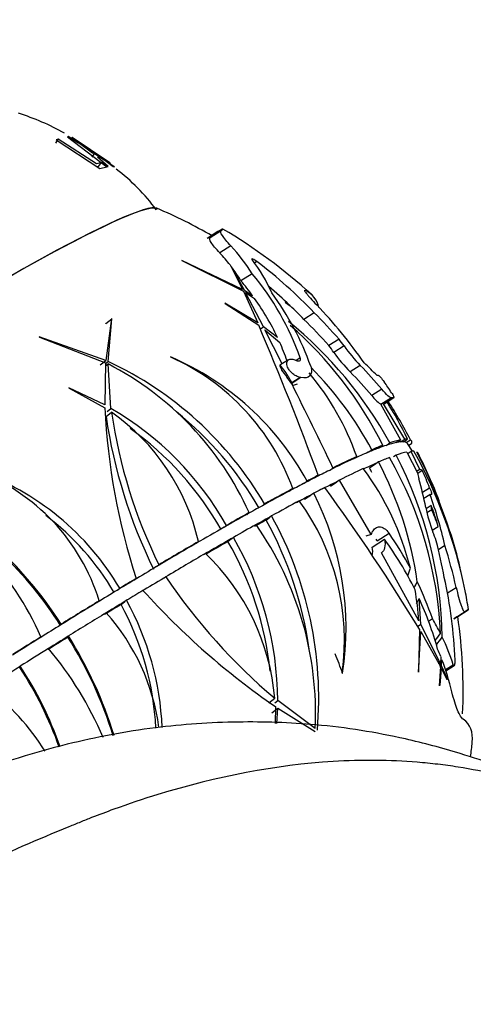
# Model space of a CAD drawing. Units: millimetres. Extents: x 0 to 1183, y 0 to 1763.
# Drawn here: x 279 to 303, y 578 to 628 of the extents above; entities that cross this region are included whole.
import ezdxf
from ezdxf import colors
from ezdxf.entities.mleader import LeaderData, LeaderLine
from ezdxf.math import Vec2, Vec3

# ---------------------------------------------------------------- set-up
doc = ezdxf.new("R2010")
doc.units = ezdxf.units.MM
doc.layers.add('DV7_Défaut', color=7, linetype='Continuous')
doc.layers.add('Défaut', color=7, linetype='Continuous')

# ---------------------------------------------------------------- blocks, each defined once
blk = doc.blocks.new('_DOT')
at = {"color": 0}
blk.add_line((0, 0), (-1, 0), dxfattribs=at)
at = {"color": 0, "const_width": 0.333}
blk.add_lwpolyline([(-0.1665, 0, 1), (0.1665, 0, 1)], format="xyb", close=True, dxfattribs=at)
blk = doc.blocks.new('SE6')
at = {"layer": 'DV7_Défaut', "color": 7, "linetype": 'Continuous'}
for p, q in [((281.073, 622.002), (281.19, 622.217)), ((281.19, 622.217), (281.087, 622.184)), ((281.087, 622.184), (283.324, 620.695)), ((283.154, 620.935), (281.19, 622.217)), ((281.712, 622.341), (281.672, 622.338)), ((281.672, 622.338), (283.694, 620.793)), ((282.204, 622.017), (281.712, 622.341)), ((281.889, 622.313), (284.077, 620.793)), ((281.916, 622.298), (281.889, 622.313)), ((283.839, 620.99), (281.916, 622.298)), ((282.962, 621.488), (282.212, 622.031)), ((282.212, 622.031), (283.079, 621.493)), ((282.935, 621.29), (283.079, 621.493)), ((283.079, 621.493), (282.962, 621.488)), ((284.054, 620.803), (283.055, 621.459)), ((283.211, 621.288), (283.37, 621.294)), ((283.766, 620.806), (283.211, 621.288)), ((283.37, 621.294), (284.017, 620.813)), ((283.42, 621.003), (283.154, 620.935)), ((283.27, 620.807), (283.188, 620.786)), ((283.27, 620.807), (283.42, 621.003)), ((283.324, 620.695), (283.686, 620.792)), ((283.686, 620.792), (283.42, 621.003)), ((283.694, 620.793), (283.766, 620.806)), ((283.871, 620.936), (283.839, 620.99)), ((284.017, 620.813), (284.054, 620.803)), ((289.403, 617.464), (288.849, 617.11)), ((289.56, 617.502), (288.996, 617.143)), ((290.07, 616.721), (289.5, 616.358)), ((287.546, 615.977), (287.575, 615.957)), ((290.668, 614.481), (287.546, 615.977)), ((287.575, 615.957), (290.708, 614.396)), ((290.025, 615.742), (290.668, 614.481)), ((290.776, 614.416), (290.088, 615.66)), ((291.406, 615.916), (291.287, 615.841)), ((291.157, 615.293), (290.585, 614.929)), ((290.708, 614.396), (291.448, 612.76)), ((291.185, 614.162), (290.776, 614.416)), ((290.826, 614.322), (291.286, 614.022)), ((291.74, 612.556), (290.826, 614.322)), ((289.753, 613.779), (289.767, 613.762)), ((291.448, 612.76), (289.753, 613.779)), ((289.767, 613.762), (291.495, 612.65)), ((292.861, 613.829), (292.88, 613.812)), ((293.091, 613.666), (292.861, 613.829)), ((292.88, 613.812), (293.118, 613.64)), ((294.345, 613.284), (293.814, 612.946)), ((283.646, 612.727), (283.631, 612.745)), ((283.93, 612.984), (283.635, 610.837)), ((283.646, 612.727), (283.944, 612.966)), ((283.754, 610.782), (283.944, 612.966)), ((283.944, 612.966), (283.93, 612.984)), ((291.59, 612.452), (291.74, 612.556)), ((292.459, 612.02), (291.74, 612.556)), ((280.212, 612.048), (280.236, 612.024)), ((283.635, 610.837), (280.212, 612.048)), ((291.819, 612.402), (292.577, 611.762)), ((292.695, 610.653), (291.819, 612.402)), ((280.236, 612.024), (283.627, 610.719)), ((295.623, 611.933), (295.099, 611.6)), ((295.882, 611.577), (295.358, 611.243)), ((283.347, 610.607), (283.635, 610.837)), ((283.627, 610.719), (283.586, 608.544)), ((283.623, 610.55), (283.753, 610.653)), ((283.626, 610.68), (283.754, 610.782)), ((283.903, 608.363), (283.753, 610.653)), ((286.959, 611.015), (286.977, 610.998)), ((293.027, 610.864), (292.587, 610.584)), ((293.628, 610.96), (293.428, 610.833)), ((296.716, 610.577), (296.196, 610.246)), ((293.635, 609.954), (293.201, 609.677)), ((293.201, 609.677), (293.211, 609.657)), ((293.254, 609.551), (293.209, 609.616)), ((293.668, 609.948), (293.211, 609.657)), ((293.668, 609.948), (293.635, 609.954)), ((281.746, 609.426), (281.755, 609.405)), ((283.586, 608.544), (281.746, 609.426)), ((281.755, 609.405), (283.59, 608.404)), ((297.822, 609.35), (297.309, 609.023)), ((297.759, 608.597), (298.776, 606.752)), ((298.319, 608.908), (297.777, 608.563)), ((299.003, 606.787), (297.912, 608.598)), ((298.443, 608.922), (297.939, 608.601)), ((297.942, 608.602), (298.446, 608.923)), ((283.649, 607.949), (283.928, 608.172)), ((283.704, 608.205), (283.903, 608.363)), ((298.04, 606.465), (298.229, 606.596)), ((298.558, 606.612), (298.776, 606.752)), ((298.787, 606.65), (299.003, 606.787)), ((298.933, 606.654), (299.147, 606.791)), ((299.078, 606.62), (299.29, 606.755)), ((299.399, 606.162), (299.137, 606.568)), ((299.202, 606.467), (299.368, 606.572)), ((297.124, 606.112), (297.312, 606.242)), ((297.689, 606.339), (297.877, 606.469)), ((298.564, 605.968), (298.424, 605.871)), ((299.104, 606.122), (299.663, 605.048)), ((299.331, 606.158), (299.171, 606.056)), ((299.771, 605.231), (299.331, 606.158)), ((296.348, 605.768), (296.535, 605.898)), ((297.192, 605.31), (297.504, 605.526)), ((297.509, 605.518), (297.504, 605.526)), ((297.647, 605.614), (297.509, 605.518)), ((298.424, 605.871), (298.419, 605.878)), ((295.126, 605.181), (295.315, 605.312)), ((299.771, 605.231), (299.6, 605.123)), ((299.675, 605.04), (299.903, 605.186)), ((293.797, 604.501), (293.989, 604.634)), ((294.365, 604.796), (294.556, 604.928)), ((295.191, 604.377), (295.505, 604.595)), ((295.51, 604.587), (295.505, 604.595)), ((295.65, 604.684), (295.51, 604.587)), ((297.271, 601.887), (295.65, 604.684)), ((293.054, 604.107), (293.248, 604.242)), ((294.323, 604.006), (294.181, 603.907)), ((299.913, 604.054), (300.281, 604.288)), ((299.984, 603.746), (300.294, 603.944)), ((291.687, 603.363), (291.802, 603.455)), ((293.857, 603.693), (294.176, 603.914)), ((294.181, 603.907), (294.176, 603.914)), ((290.888, 602.919), (291.002, 603.01)), ((300.368, 603.378), (300.096, 603.205)), ((300.138, 603.011), (300.39, 603.172)), ((291.874, 602.624), (292.066, 602.777)), ((292.071, 602.769), (292.066, 602.777)), ((292.156, 602.838), (292.071, 602.769)), ((289.727, 602.262), (289.841, 602.353)), ((297.318, 601.996), (297.334, 602.024)), ((297.579, 601.557), (298.196, 601.95)), ((300.418, 602.101), (300.727, 602.298)), ((288.286, 601.432), (288.4, 601.523)), ((289.917, 601.525), (290.106, 601.676)), ((290.111, 601.669), (290.106, 601.676)), ((290.195, 601.736), (290.111, 601.669)), ((297.271, 601.887), (297.01, 601.8)), ((297.327, 601.239), (297.957, 601.64)), ((299.732, 597.446), (297.81, 600.942)), ((301.063, 601.311), (300.733, 601.101)), ((286.248, 600.233), (286.363, 600.325)), ((285.077, 599.532), (285.193, 599.625)), ((286.633, 599.64), (286.628, 599.647)), ((286.718, 599.708), (286.633, 599.64)), ((284.238, 599.025), (284.354, 599.118)), ((301.196, 598.878), (301.645, 599.165)), ((283.179, 598.38), (283.298, 598.475)), ((284.422, 598.284), (284.617, 598.439)), ((284.622, 598.431), (284.617, 598.439)), ((284.708, 598.5), (284.622, 598.431)), ((299.822, 597.275), (299.745, 598.59)), ((301.529, 597.554), (302.094, 597.914)), ((301.725, 597.672), (302.273, 598.021)), ((302.254, 598.008), (301.725, 597.671)), ((300.225, 597.432), (300.423, 597.558)), ((301.726, 597.666), (302.021, 597.854)), ((281.33, 597.24), (281.34, 597.268)), ((299.656, 597.159), (299.822, 597.275)), ((299.758, 597.016), (299.708, 594.829)), ((299.716, 594.805), (299.827, 596.9)), ((300.844, 595.239), (299.822, 597.275)), ((299.827, 596.9), (300.838, 595.091)), ((280.298, 596.597), (280.308, 596.624)), ((281.692, 596.608), (281.709, 596.654)), ((281.714, 596.646), (281.709, 596.654)), ((281.722, 596.667), (281.714, 596.646)), ((300.854, 595.603), (300.844, 595.239)), ((300.898, 595.125), (300.914, 595.448)), ((279.213, 595.054), (279.23, 595.1)), ((279.235, 595.092), (279.23, 595.1)), ((279.242, 595.113), (279.235, 595.092)), ((299.708, 594.829), (299.716, 594.805)), ((300.838, 595.091), (300.771, 594.109)), ((300.772, 595.189), (300.844, 595.239)), ((300.798, 595.056), (300.898, 595.125)), ((300.817, 594.139), (300.89, 594.991)), ((300.89, 594.991), (301.172, 594.428)), ((301.203, 594.46), (300.898, 595.125)), ((301.098, 594.935), (301.498, 595.189)), ((301.12, 594.871), (301.546, 595.142)), ((295.791, 594.763), (295.809, 594.753)), ((292.019, 593.231), (292.317, 593.469)), ((292.331, 593.228), (292.472, 593.341)), ((294.4, 591.904), (292.472, 593.341)), ((292.172, 592.714), (292.473, 592.954)), ((292.353, 593.036), (292.34, 592.172)), ((292.422, 592.169), (292.473, 592.954)), ((292.473, 592.954), (294.394, 591.751))]:
    blk.add_line(p, q, dxfattribs=at)
for centre, radius, start, end in [((275.738, 612.458), 11.593, 60.1231, 72.8997), ((278.262, 612.793), 9.846, 35.9843, 53.0961), ((275.602, 593.854), 27, 60.0005, 66.738), ((275.602, 593.854), 27.586, 47.6033, 59.3678), ((131.322, 544.697), 173.992, 20.25328, 22.98872), ((279.882, 596.584), 20.901, 28.6216, 51.0282), ((280.344, 597.822), 19.549, 26.2516, 49.2116), ((303.109, 616.761), 8.894, 215.6491, 224.0466), ((302.333, 616.25), 8.586, 215.673, 224.3762), ((276.441, 596.459), 15.967, 24.2255, 62.7468), ((276.031, 594.215), 18.278, 30.367, 65.0082), ((281.198, 597.606), 14.594, 28.7878, 66.7508), ((282.201, 600.275), 11.738, 19.7497, 65.9912), ((283.24, 601.177), 14.108, 19.5521, 39.7786), ((280.912, 597.397), 18.633, 28.3402, 44.5542), ((-295.2, 319.158), 656.194, 25.854065, 26.272469), ((298.785, 610.129), 1.845, 216.8487, 236.1921), ((280.547, 597.793), 20.661, 25.8144, 31.9389), ((275.602, 593.854), 27, 32.8916, 33.4234), ((279.983, 596.902), 21.676, 27.0375, 33.0874), ((317.485, 610.054), 33.935, 182.7863, 197.8978), ((275.807, 594.427), 16.117, 29.4587, 59.847), ((277.508, 599.026), 11.175, 12.9143, 54.9329), ((310.337, 612.066), 26.694, 188.3873, 206.0924), ((275.854, 594.073), 18.153, 30.3107, 51.0475), ((310.348, 611.949), 26.997, 188.521, 206.0221), ((275.624, 594.277), 16.005, 29.4031, 54.6537), ((279.879, 596.264), 21.054, 0.9361, 27.4442), ((277.928, 594.206), 24.641, 11.1977, 29.023), ((276.513, 594.112), 26.043, 13.4302, 27.4713), ((275.602, 593.854), 27, 21.2075, 26.8832), ((281.009, 596.818), 18.821, 8.058, 27.8649), ((281.009, 595.943), 19.847, 2.4667, 29.9161), ((272.381, 592.061), 13.899, 30.5155, 70.5841), ((273.379, 595.435), 10.374, 17.0408, 69.4762), ((285.239, 596.643), 14.484, 14.0418, 36.5618), ((280.738, 596.648), 18.595, 26.9483, 27.7641), ((301.919, 605.399), 2.282, 188.8359, 196.4846), ((264.387, 586.526), 20.07, 32.3614, 63.5376), ((264.983, 589.739), 16.8, 24.194, 60.3425), ((280.695, 597.072), 15.291, 351.2751, 26.9642), ((210.909, 542.923), 104.021, 31.33409, 36.16076), ((281.905, 597.145), 19.606, 12.2696, 20.2906), ((264.391, 586.482), 20.034, 32.3477, 59.8188), ((283.659, 596.438), 12.247, 352.1398, 35.8699), ((307.796, 604.839), 7.872, 191.4715, 201.057), ((282.771, 596.933), 18.74, 16.6351, 20.1172), ((272.196, 591.908), 13.78, 30.4629, 52.652), ((275.146, 593.349), 19.127, 7.9422, 29.0054), ((275.277, 593.468), 19.305, 355.1281, 29.0329), ((277.519, 592.694), 16.899, 357.3184, 35.0256), ((297.781, 601.732), 0.533, 150.3248, 163.1574), ((275.602, 593.854), 27, 13.5295, 17.6936), ((275.31, 593.099), 16.863, 5.9937, 29.9785), ((275.52, 593.25), 16.952, 0.3059, 30.0378), ((280.769, 592.513), 11.588, 4.7339, 46.4196), ((296.476, 601.015), 0.88, 345.4756, 14.7198), ((312.246, 616.986), 30.826, 214.0922, 229.721), ((314.485, 625.117), 38.975, 222.0593, 235.3984), ((284.006, 596.273), 15.77, 4.2656, 10.1177), ((275.602, 593.854), 27, 8.8874, 11.0113), ((271.504, 591.281), 15.049, 2.614, 28.6692), ((271.372, 591.176), 14.86, 2.9135, 28.5738), ((275.474, 590.519), 10.989, 7.542, 41.898), ((275.602, 593.854), 26.401, 357.4089, 8.3172), ((263.55, 585.212), 21.424, 17.1784, 32.1346), ((263.528, 585.251), 21.478, 17.0468, 32.1069), ((267.002, 584.479), 17.907, 22.8874, 40.1433), ((263.367, 584.644), 18.959, 19.4527, 33.3028), ((263.389, 584.703), 18.965, 19.3045, 33.2912), ((270.267, 584.396), 12.055, 31.7442, 52.9753), ((275.602, 593.854), 27, 352.7793, 354.3674)]:
    blk.add_arc(centre, radius, start, end, dxfattribs=at)
for centre, major_axis, ratio, start_param, end_param in [((267.477, 606.417), (-18.809, -12.164), 0.071162, 3.149745, 6.274994), ((267.477, 606.417), (-18.851, -12.191), 0.071162, 3.189279, 6.235499), ((268.902, 604.385), (-20.756, -13.205), 0.008259, 3.038976, 3.29337), ((268.902, 604.385), (-20.2, -12.851), 0.008259, 3.033507, 3.145898), ((270.37, 603.512), (21.016, 11.384), 0.603346, 0.031796, 0.155383), ((270.37, 603.512), (20.419, 11.06), 0.603346, 0.099517, 0.156498), ((270.37, 603.512), (20.419, 11.06), 0.603346, 0.029292, 0.09223), ((270.447, 603.183), (-21.382, -11.815), 0.555093, 3.085013, 3.231601), ((275.268, 595.946), (25.668, 4.099), 0.973344, 0.591752, 0.746223), ((271.604, 601.965), (-21.378, -10.535), 0.759105, 3.049333, 3.325707), ((271.604, 601.965), (20.767, 10.234), 0.759105, 0.130401, 0.1853), ((275.268, 595.946), (25.053, 4.001), 0.973344, 0.636984, 0.694903), ((271.882, 601.508), (-21.659, -10.526), 0.77455, 3.054331, 3.283895), ((272.087, 599.128), (-22.312, -14.868), 0.21274, 3.058758, 3.255524), ((271.604, 601.965), (-20.767, -10.234), 0.759105, 3.130231, 3.262189), ((275.268, 595.946), (25.053, 4.001), 0.973344, 0.596036, 0.635502), ((274.671, 596.577), (25.04, 8.562), 0.929234, 0.25381, 0.409336), ((275.943, 594.793), (24.659, -8.96), 0.993091, 1.067957, 1.138941), ((275.943, 594.793), (24.08, -8.749), 0.993091, 1.071565, 1.14432), ((271.604, 601.965), (20.767, 10.234), 0.759105, 6.197945, 6.255713), ((274.183, 597.556), (23.654, 9.067), 0.905506, 0.228764, 0.247849), ((274.183, 597.556), (24.236, 9.29), 0.905506, 0.228594, 0.24722), ((292.908, 610.081), (0.32, -0.503), 0.093305, 0.580212, 4.054297), ((277.512, 591.902), (19.146, 18.736), 0.910024, 6.211956, 6.279717), ((277.091, 591.976), (21.435, 16.996), 0.739195, 0.071147, 0.117114), ((292.559, 610.506), (0.159, -0.249), 0.093305, 0.779738, 0.912704), ((295.974, 602.244), (-9.032, 14.242), 0.107556, -1.096245, -1.036003), ((277.512, 591.902), (-18.714, -18.314), 0.910024, 3.073985, 3.14337), ((274.851, 595.014), (23.135, 14.962), 0.071162, 0.131728, 0.147498), ((292.681, 610.385), (0.578, -0.907), 0.093305, 0.345663, 0.580212), ((275.832, 594.487), (25.36, -9.214), 0.993091, 0.930345, 0.955188), ((275.602, 593.854), (23.164, 14.981), 0.071162, 0.127144, 0.155908), ((276.745, 592.086), (22.392, 14.482), 0.071162, 0.186456, 0.271593), ((276.745, 592.086), (22.603, 14.618), 0.071162, 0.18378, 0.273078), ((276.745, 592.086), (22.392, 14.482), 0.071162, 0.136781, 0.186456), ((276.745, 592.086), (22.392, 14.482), 0.071162, 0.096768, 0.136781), ((276.745, 592.086), (22.392, 14.482), 0.071162, 0.039779, 0.096768), ((276.745, 592.086), (22.603, 14.618), 0.071162, 0.094975, 0.134599), ((276.745, 592.086), (-22.392, -14.482), 0.071162, 3.141593, 3.181372), ((276.745, 592.086), (-22.603, -14.618), 0.071162, 3.078055, 3.180123), ((276.745, 592.086), (22.392, 14.482), 0.071162, 0.383529, 0.460344), ((276.745, 592.086), (22.392, 14.482), 0.071162, 0.318438, 0.383529), ((276.745, 592.086), (22.603, 14.618), 0.071162, 0.319479, 0.383961), ((276.745, 592.086), (22.392, 14.482), 0.071162, 0.271593, 0.318438), ((277.129, 591.492), (22.548, 14.582), 0.071162, 0.184383, 0.272695), ((277.129, 591.492), (22.548, 14.582), 0.071162, 0.095352, 0.135162), ((277.129, 591.492), (-22.548, -14.582), 0.071162, 3.134103, 3.180412), ((276.745, 592.086), (22.392, 14.482), 0.071162, 0.460344, 0.563378), ((276.745, 592.086), (22.603, 14.618), 0.071162, 0.460061, 0.562129), ((277.124, 591.5), (22.392, 14.482), 0.071162, 0.383529, 0.444901), ((277.129, 591.492), (22.548, 14.582), 0.071162, 0.319161, 0.383843), ((276.745, 592.086), (22.392, 14.482), 0.071162, 0.563378, 0.620367), ((277.129, 591.492), (22.548, 14.582), 0.071162, 0.460004, 0.562418), ((277.928, 590.311), (22.283, 14.632), 0.144188, 0.09673, 0.125691), ((275.602, 594.723), (26.521, -0.004), 0.985142, 0.37497, 0.412157), ((276.745, 592.086), (22.392, 14.482), 0.071162, 0.66038, 0.710054), ((276.745, 592.086), (22.392, 14.482), 0.071162, 0.620367, 0.66038), ((276.745, 592.086), (22.603, 14.618), 0.071162, 0.618574, 0.658198), ((277.124, 591.5), (22.392, 14.482), 0.071162, 0.563378, 0.620367), ((274.587, 596.002), (24.147, 11.407), 0.801797, 6.080254, 6.150682), ((276.745, 592.086), (22.392, 14.482), 0.071162, 0.710054, 0.795192), ((276.745, 592.086), (22.603, 14.618), 0.071162, 0.707379, 0.796677), ((277.129, 591.492), (22.548, 14.582), 0.071162, 0.618951, 0.658761), ((278.68, 589.165), (22.066, 14.49), 0.144188, 0.114701, 0.129021), ((277.129, 591.492), (22.548, 14.582), 0.071162, 0.707981, 0.796294), ((277.124, 591.5), (22.392, 14.482), 0.071162, 0.66038, 0.710054), ((276.745, 592.086), (22.603, 14.618), 0.071162, 0.843078, 0.90756), ((276.745, 592.086), (22.392, 14.482), 0.071162, 0.795192, 0.842036), ((275.601, 593.854), (23.683, 12.966), 0.578363, -0.241252, -0.228594), ((276.93, 593.209), (11.2, 23.091), 0.984395, 5.520964, 5.557762), ((276.745, 592.086), (22.392, 14.482), 0.071162, 0.842036, 0.907128), ((277.124, 591.5), (22.392, 14.482), 0.071162, 0.795192, 0.842036), ((277.124, 591.5), (22.043, 14.256), 0.071162, 0.79266, 0.828275), ((276.745, 592.086), (22.392, 14.482), 0.071162, 0.907128, 0.983943), ((277.129, 591.492), (22.548, 14.582), 0.071162, 0.84276, 0.907442), ((280.362, 588.767), (16.219, 15.181), 0.891016, 6.047679, 6.153349), ((277.541, 592.544), (13.994, 20.712), 0.973365, 5.666276, 5.685961), ((276.745, 592.086), (22.392, 14.482), 0.071162, 0.983943, 1.086977), ((276.745, 592.086), (22.603, 14.618), 0.071162, 0.98366, 1.085728), ((277.124, 591.5), (22.392, 14.482), 0.071162, 0.907128, 0.983943), ((277.124, 591.5), (22.043, 14.256), 0.071162, 0.906392, 0.967768), ((280.697, 588.293), (16.101, 14.756), 0.879946, 6.030777, 6.18824), ((275.602, 595.201), (25.835, -0.004), 0.985142, 0.176864, 0.252576), ((277.129, 591.492), (22.548, 14.582), 0.071162, 0.983603, 1.086017), ((276.93, 593.209), (11.2, 23.091), 0.984395, 5.392743, 5.480031), ((276.745, 592.086), (22.392, 14.482), 0.071162, 1.086977, 1.143965), ((279.342, 588.896), (19.299, 20.663), 0.383935, -0.708697, -0.687775), ((276.745, 592.086), (22.392, 14.482), 0.071162, 1.143965, 1.183979), ((276.745, 592.086), (22.603, 14.618), 0.071162, 1.142172, 1.181797), ((277.124, 591.5), (22.392, 14.482), 0.071162, 1.086977, 1.143965), ((271.005, 588.495), (30.421, 32.57), 0.383935, -0.913874, -0.904138), ((280.362, 588.767), (16.219, 15.181), 0.891016, 5.905948, 6.008299), ((276.299, 594.351), (14.741, -20.68), 0.995626, 0.995866, 1.165104), ((276.745, 592.086), (22.392, 14.482), 0.071162, 1.183979, 1.233653), ((277.129, 591.492), (22.548, 14.582), 0.071162, 1.142549, 1.182359), ((276.745, 592.086), (22.392, 14.482), 0.071162, 1.233653, 1.31879), ((276.745, 592.086), (22.603, 14.618), 0.071162, 1.230978, 1.320276), ((277.124, 591.5), (22.392, 14.482), 0.071162, 1.183979, 1.233653), ((272.177, 589.308), (30.676, 33.212), 0.373931, -0.978328, -0.970892), ((280.697, 588.293), (16.101, 14.756), 0.879946, 5.863212, 6.004915), ((277.124, 591.5), (22.043, 14.256), 0.071162, 1.1877, 1.228336), ((281.419, 584.728), (20.858, 13.297), 0.001527, -0.1581, -0.048074), ((281.419, 584.728), (-20.858, -13.297), 0.001527, 3.119176, 3.27326), ((277.129, 591.492), (22.548, 14.582), 0.071162, 1.23158, 1.319893), ((282.354, 585.238), (17.248, 13.518), 0.719937, 6.136635, 6.191219), ((281.419, 584.728), (-20.306, -12.945), 0.001527, 3.140906, 3.279498), ((276.745, 592.086), (22.392, 14.482), 0.071162, 1.31879, 1.365635), ((276.745, 592.086), (22.392, 14.482), 0.071162, 1.365635, 1.430727), ((276.745, 592.086), (22.603, 14.618), 0.071162, 1.366677, 1.431159), ((277.124, 591.5), (22.043, 14.256), 0.071162, 1.316259, 1.36386), ((277.124, 591.5), (22.392, 14.482), 0.071162, 1.31879, 1.365635), ((279.987, 591.762), (34.59, 39.328), 0.249895, -1.23836, -1.229074), ((278.412, 594.048), (41.72, 47.435), 0.249895, -1.309816, -1.301699), ((282.354, 585.238), (17.248, 13.518), 0.719937, 6.028401, 6.123453), ((277.129, 591.492), (22.548, 14.582), 0.071162, 1.366359, 1.431041), ((282.34, 585.47), (16.634, 13.371), 0.759628, -0.230309, -0.204892), ((284.949, 599.246), (10.384, -14.962), 0.415741, 0.997231, 1.063016), ((282.34, 585.47), (16.634, 13.371), 0.759628, 5.938711, 6.042815), ((277.124, 591.5), (22.392, 14.482), 0.071162, 1.430727, 1.507542), ((284.642, 580.315), (-17.646, -11.783), 0.222289, 2.961209, 3.224649)]:
    blk.add_ellipse(centre, major_axis=major_axis, ratio=ratio, start_param=start_param, end_param=end_param, dxfattribs=at)
for points, knots in [([(289.5, 616.358), (289.29, 616.581), (289.143, 616.76), (288.972, 617.028), (288.953, 617.111), (288.996, 617.143)], [0, 0, 0, 0, 0.5, 0.5, 1, 1, 1, 1]), ([(290.07, 616.721), (289.861, 616.945), (289.714, 617.123), (289.541, 617.391), (289.519, 617.472), (289.56, 617.502)], [0, 0, 0, 0, 0.5, 0.5, 1, 1, 1, 1]), ([(291.406, 615.916), (291.334, 615.971), (291.253, 616.019), (291.173, 616.052), (291.153, 616.057), (291.135, 616.049), (291.137, 616.036), (291.153, 616.016)], [0, 0, 0, 0, 0.5, 0.5, 0.75, 0.75, 1, 1, 1, 1]), ([(293.849, 614.452), (293.845, 614.449), (293.844, 614.443), (293.85, 614.421), (293.859, 614.403), (293.889, 614.357), (293.91, 614.328), (293.963, 614.26), (293.994, 614.221), (294.067, 614.135), (294.11, 614.086), (294.247, 613.933), (294.356, 613.816), (294.475, 613.692)], [0, 0, 0, 0, 0.113627, 0.113627, 0.261355, 0.261355, 0.409084, 0.409084, 0.556813, 0.556813, 0.704542, 0.704542, 1, 1, 1, 1]), ([(293.635, 609.954), (293.569, 609.966), (293.494, 609.993), (293.417, 610.035), (293.365, 610.063), (293.31, 610.099), (293.258, 610.142), (293.205, 610.184), (293.154, 610.234), (293.109, 610.288), (293.071, 610.333), (293.037, 610.382), (293.01, 610.43), (292.986, 610.473), (292.967, 610.517), (292.955, 610.558), (292.942, 610.6), (292.936, 610.64), (292.935, 610.676), (292.935, 610.717), (292.943, 610.753), (292.956, 610.783), (292.972, 610.818), (292.998, 610.846), (293.029, 610.865), (293.066, 610.888), (293.112, 610.9), (293.165, 610.9), (293.222, 610.901), (293.289, 610.888), (293.359, 610.861), (293.378, 610.854), (293.396, 610.846), (293.415, 610.837)], [0, 0, 0, 0, 0.132308, 0.132308, 0.132308, 0.222443, 0.222443, 0.222443, 0.31353, 0.31353, 0.31353, 0.391127, 0.391127, 0.391127, 0.462015, 0.462015, 0.462015, 0.536211, 0.536211, 0.536211, 0.620895, 0.620895, 0.620895, 0.721231, 0.721231, 0.721231, 0.838693, 0.838693, 0.838693, 0.966869, 0.966869, 0.966869, 1, 1, 1, 1]), ([(293.415, 610.837), (293.489, 610.802), (293.554, 610.795), (293.636, 610.837), (293.654, 610.887), (293.628, 610.96)], [0, 0, 0, 0, 0.5, 0.5, 1, 1, 1, 1]), ([(294.169, 610.532), (294.248, 610.308), (294.22, 610.138), (294.029, 609.941), (293.865, 609.911), (293.668, 609.948)], [0, 0, 0, 0, 0.5, 0.5, 1, 1, 1, 1]), ([(297.645, 610.062), (297.662, 610.064), (297.703, 610.03), (297.814, 609.906), (297.883, 609.819), (297.946, 609.727)], [0, 0, 0, 0, 0.5, 0.5, 1, 1, 1, 1]), ([(298.319, 608.908), (298.286, 608.903), (298.222, 608.941), (298.048, 609.095), (297.94, 609.209), (297.822, 609.35)], [0, 0, 0, 0, 0.5, 0.5, 1, 1, 1, 1]), ([(298.323, 609.175), (298.367, 609.108), (298.405, 609.042), (298.449, 608.95), (298.455, 608.923), (298.443, 608.922)], [0, 0, 0, 0, 0.5, 0.5, 1, 1, 1, 1]), ([(300.281, 604.288), (300.323, 604.184), (300.355, 604.087), (300.384, 603.954), (300.382, 603.918), (300.362, 603.924)], [0, 0, 0, 0, 0.5, 0.5, 1, 1, 1, 1]), ([(297.334, 602.024), (297.38, 602.102), (297.435, 602.166), (297.559, 602.254), (297.629, 602.278), (297.782, 602.279), (297.865, 602.254), (298.033, 602.146), (298.118, 602.062), (298.196, 601.95)], [0, 0, 0, 0, 0.25, 0.25, 0.5, 0.5, 0.75, 0.75, 1, 1, 1, 1]), ([(297.957, 601.64), (297.997, 601.477), (297.995, 601.321), (297.939, 601.08), (297.883, 600.989), (297.81, 600.942)], [0, 0, 0, 0, 0.5, 0.5, 1, 1, 1, 1]), ([(301.645, 599.165), (301.685, 598.985), (301.727, 598.814), (301.815, 598.495), (301.858, 598.353), (301.92, 598.178), (301.94, 598.127), (301.978, 598.04), (301.996, 598.004), (302.046, 597.922), (302.074, 597.901), (302.094, 597.914)], [0, 0, 0, 0, 0.25, 0.25, 0.5, 0.5, 0.625, 0.625, 0.75, 0.75, 1, 1, 1, 1]), ([(301.498, 595.189), (301.509, 595.156), (301.523, 595.138), (301.55, 595.139), (301.561, 595.157), (301.589, 595.237), (301.599, 595.327), (301.594, 595.423)], [0, 0, 0, 0, 0.25, 0.25, 0.5, 0.5, 1, 1, 1, 1]), ([(302.01, 592.383), (301.962, 592.418), (301.914, 592.473), (301.815, 592.628), (301.765, 592.728), (301.666, 592.968), (301.617, 593.107), (301.521, 593.421), (301.473, 593.598), (301.427, 593.788)], [0, 0, 0, 0, 0.25, 0.25, 0.5, 0.5, 0.75, 0.75, 1, 1, 1, 1]), ([(309.013, 587.603), (307.869, 588.208), (305.67, 589.31), (302.214, 590.561), (299.206, 591.362), (296.719, 591.843), (293.84, 592.19), (290.293, 592.31), (286.028, 592.011), (281.174, 591.091), (275.723, 589.333), (269.941, 586.256), (263.605, 583.003), (256.939, 579.006), (252.813, 576.259), (250.323, 574.584)], [0, 0, 0, 0, 0.054821, 0.113666, 0.155964, 0.190426, 0.226228, 0.289269, 0.35887, 0.435176, 0.535008, 0.643814, 0.757988, 0.876741, 1, 1, 1, 1]), ([(310.392, 586.859), (308.359, 588.057), (305.51, 589.206), (302.089, 589.884), (300.703, 590.075), (298.596, 590.285), (293.894, 590.323), (288.594, 589.304), (284.42, 587.901), (283.101, 587.404), (282.338, 587.099), (280.354, 586.294), (272.244, 582.756), (264.176, 578.15), (257.82, 573.838)], [0, 0, 0, 0, 0.150518, 0.192992, 0.214229, 0.235466, 0.320415, 0.490311, 0.532785, 0.554022, 0.564641, 0.575259, 0.660207, 1, 1, 1, 1])]:
    blk.add_open_spline(points, degree=3, knots=knots, dxfattribs=at)
for points, degree in [([(293.475, 609.616), (293.414, 609.578), (293.339, 609.556), (293.254, 609.551)], 3), ([(297.939, 608.601), (297.926, 608.6), (297.912, 608.598)], 2), ([(297.516, 601.639), (297.538, 601.613), (297.559, 601.586), (297.579, 601.557)], 3), ([(300.756, 595.238), (300.835, 595.343), (300.914, 595.448)], 2), ([(301.203, 594.46), (301.188, 594.444), (301.172, 594.428)], 2), ([(300.817, 594.139), (300.794, 594.124), (300.771, 594.109)], 2)]:
    blk.add_open_spline(points, degree=degree, dxfattribs=at)

msp = doc.modelspace()

# ---------------------------------------------------------------- block references
at = {"layer": 'Défaut'}
msp.add_blockref('SE6', (0, 0), dxfattribs=at)

# ---------------------------------------------------------------- leaders
at = {"layer": 'Défaut', "color": 7, "linetype": 'Continuous'}
ml = msp.add_multileader_mtext('Standard', dxfattribs=at)
ml.set_content('{\\pxsm0.9;\\fSolid Edge ISO|b1||i0||c0|p34;\\W1.;25/04/2016\\P}', color=256)
ml.set_leader_properties()
ml.set_arrow_properties(name='DOT')
ml.build(insert=Vec2(0, 0))
ml.multileader.update_dxf_attribs({"leader_type": 0, "dogleg_length": 0, "arrow_head_size": 12})
ctx = ml.context
ctx.base_point, ctx.char_height, ctx.arrow_head_size, ctx.landing_gap_size = Vec3(1095.772, 1756.017), 12, 12, 4.2
notes = []
notes.append((ctx, [(0, (0, 0, 0), (0, 0), (1, 0), 1, [])]))
ctx.mtext.insert = Vec3(1097.772, 1762.137)
for ctx, leaders in notes:
    for number, flags, end, landing, length, lines in leaders:
        leader = LeaderData()
        leader.index, (leader.has_last_leader_line, leader.has_dogleg_vector, leader.attachment_direction) = number, flags
        leader.last_leader_point, leader.dogleg_vector, leader.dogleg_length = Vec3(end), Vec3(landing), length
        for number, points, colour, breaks in lines:
            line = LeaderLine()
            line.index, line.vertices, line.color, line.breaks = number, Vec3.list(points), colors.encode_raw_color(colour), breaks
            leader.lines.append(line)
        ctx.leaders.append(leader)

doc.saveas('drawing.dxf')
